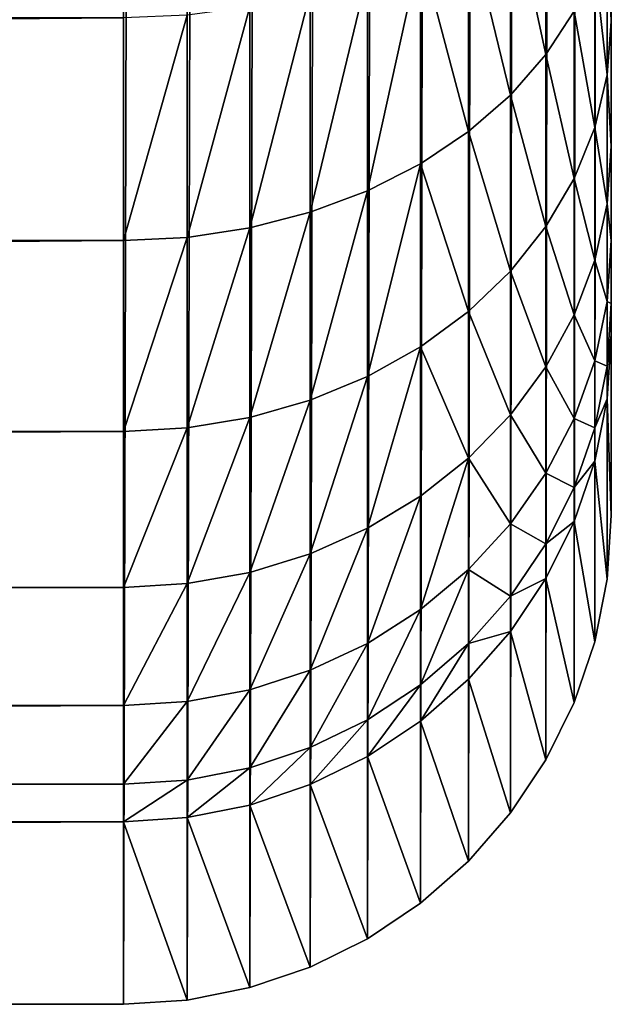
# Model space of a CAD drawing. Units: millimetres. Extents: x -476 to 300, y -255 to 403.
# Drawn here: x 288 to 300, y -255 to -235 of the extents above; entities that cross this region are included whole.
import ezdxf

# ---------------------------------------------------------------- set-up
doc = ezdxf.new("R2010")
doc.units = ezdxf.units.MM
doc.layers.get('0').update_dxf_attribs({"true_color": 0xffffff})

# ---------------------------------------------------------------- blocks, each defined once
blk = doc.blocks.new('Group_7')
for p, q in [((1044.007, 10.022, 0.135), (1044.006, 502.097, 6.791)), ((1042.667, 23.571, 102.212), (1042.667, 19.464, 97.997)), ((1044.007, 20.145, 90.553), (1044.007, 23.274, 94.743)), ((1041.94, 22.841, 103.022), (1041.94, 18.635, 98.705)), ((1043.921, 22.28, 95.592), (1043.921, 19.048, 91.265)), ((1041.078, 22.182, 103.755), (1041.078, 17.886, 99.345)), ((1040.095, 21.603, 104.397), (1040.095, 17.229, 99.906)), ((1043.666, 21.302, 96.427), (1043.666, 17.97, 91.965)), ((1039.007, 21.116, 104.938), (1039.007, 16.675, 100.379)), ((1037.834, 20.728, 105.369), (1037.834, 16.234, 100.756)), ((1036.595, 20.446, 105.682), (1036.595, 15.914, 101.03)), ((1034.007, 20.218, 105.936), (1034.007, 15.654, 101.251)), ((1035.312, 20.275, 105.872), (1035.312, 15.719, 101.196)), ((1042.667, 19.464, 97.997), (1043.246, 20.358, 97.234)), ((1043.246, 20.358, 97.234), (1043.246, 16.929, 92.641)), ((1043.921, 19.048, 91.265), (1044.007, 20.145, 90.553)), ((1044.007, 17.59, 85.99), (1044.007, 20.145, 90.553)), ((1041.94, 18.635, 98.705), (1042.667, 19.464, 97.997)), ((1042.667, 19.464, 97.997), (1042.667, 15.943, 93.282)), ((1043.666, 17.97, 91.965), (1043.921, 19.048, 91.265)), ((1043.921, 19.048, 91.265), (1043.921, 16.41, 86.553)), ((1041.078, 17.886, 99.345), (1041.94, 18.635, 98.705)), ((1041.94, 18.635, 98.705), (1041.94, 15.029, 93.875)), ((1043.246, 16.929, 92.641), (1043.666, 17.97, 91.965)), ((1043.666, 17.97, 91.965), (1043.666, 15.249, 87.107)), ((1040.095, 17.229, 99.906), (1041.078, 17.886, 99.345)), ((1041.078, 17.886, 99.345), (1041.078, 14.202, 94.412)), ((1043.921, 16.41, 86.553), (1044.007, 17.59, 85.99)), ((1044.007, 15.652, 81.133), (1044.007, 17.59, 85.99)), ((1039.007, 16.675, 100.379), (1040.095, 17.229, 99.906)), ((1040.095, 17.229, 99.906), (1040.095, 13.477, 94.883)), ((1042.667, 15.943, 93.282), (1043.246, 16.929, 92.641)), ((1043.246, 16.929, 92.641), (1043.246, 14.129, 87.641)), ((1037.834, 16.234, 100.756), (1039.007, 16.675, 100.379)), ((1039.007, 16.675, 100.379), (1039.007, 12.867, 95.28)), ((1043.666, 15.249, 87.107), (1043.921, 16.41, 86.553)), ((1043.921, 16.41, 86.553), (1043.921, 14.408, 81.537)), ((1036.595, 15.914, 101.03), (1037.834, 16.234, 100.756)), ((1037.834, 16.234, 100.756), (1037.834, 12.38, 95.595)), ((1041.94, 15.029, 93.875), (1042.667, 15.943, 93.282)), ((1042.667, 15.943, 93.282), (1042.667, 13.068, 88.147)), ((1035.312, 15.719, 101.196), (1036.595, 15.914, 101.03)), ((1036.595, 15.914, 101.03), (1036.595, 12.027, 95.825)), ((453.902, 15.653, 101.251), (1034.007, 15.654, 101.251)), ((1034.007, 15.654, 101.251), (1035.312, 15.719, 101.196)), ((1034.007, 15.654, 101.251), (1034.007, 11.741, 96.011)), ((1035.312, 15.719, 101.196), (1035.312, 11.813, 95.964)), ((1043.921, 14.408, 81.537), (1044.007, 15.652, 81.133)), ((1044.007, 14.365, 76.064), (1044.007, 15.652, 81.133)), ((1043.246, 14.129, 87.641), (1043.666, 15.249, 87.107)), ((1043.666, 15.249, 87.107), (1043.666, 13.186, 81.934)), ((1041.078, 14.202, 94.412), (1041.94, 15.029, 93.875)), ((1041.94, 15.029, 93.875), (1041.94, 12.084, 88.616)), ((1043.666, 13.186, 81.934), (1043.921, 14.408, 81.537)), ((1043.921, 14.408, 81.537), (1043.921, 13.079, 76.303)), ((1043.921, 13.079, 76.303), (1044.007, 14.365, 76.064)), ((1044.007, 13.712, 70.545), (1044.007, 14.365, 76.064)), ((1040.095, 13.477, 94.883), (1041.078, 14.202, 94.412)), ((1041.078, 14.202, 94.412), (1041.078, 11.194, 89.041)), ((1042.667, 13.068, 88.147), (1043.246, 14.129, 87.641)), ((1043.246, 14.129, 87.641), (1043.246, 12.005, 82.318)), ((1043.921, 12.411, 70.656), (1044.007, 13.712, 70.545)), ((1044.007, 13.712, 70.545), (1044.007, 10.022, 0.135)), ((1039.007, 12.867, 95.28), (1040.095, 13.477, 94.883)), ((1040.095, 13.477, 94.883), (1040.095, 10.414, 89.413)), ((1043.246, 12.005, 82.318), (1043.666, 13.186, 81.934)), ((1043.666, 13.186, 81.934), (1043.666, 11.815, 76.537)), ((1041.94, 12.084, 88.616), (1042.667, 13.068, 88.147)), ((1042.667, 13.068, 88.147), (1042.667, 10.887, 82.681)), ((1043.666, 11.815, 76.537), (1043.921, 13.079, 76.303)), ((1043.921, 13.079, 76.303), (1043.921, 12.411, 70.656)), ((1037.834, 12.38, 95.595), (1039.007, 12.867, 95.28)), ((1039.007, 12.867, 95.28), (1039.007, 9.757, 89.726)), ((1036.595, 12.027, 95.825), (1037.834, 12.38, 95.595)), ((1037.834, 12.38, 95.595), (1037.834, 9.233, 89.976)), ((1043.666, 11.132, 70.765), (1043.921, 12.411, 70.656)), ((1043.921, 8.714, 0.118), (1043.921, 12.411, 70.656)), ((1035.312, 11.813, 95.964), (1036.595, 12.027, 95.825)), ((1036.595, 12.027, 95.825), (1036.595, 8.853, 90.157)), ((1041.078, 11.194, 89.041), (1041.94, 12.084, 88.616)), ((1041.94, 12.084, 88.616), (1041.94, 9.85, 83.018)), ((1042.667, 10.887, 82.681), (1043.246, 12.005, 82.318)), ((1043.246, 12.005, 82.318), (1043.246, 10.594, 76.763)), ((453.902, 11.739, 96.011), (1034.007, 11.741, 96.011)), ((1034.007, 11.741, 96.011), (1035.312, 11.813, 95.964)), ((1034.007, 11.741, 96.011), (1034.007, 8.545, 90.304)), ((1035.312, 11.813, 95.964), (1035.312, 8.622, 90.268)), ((1043.246, 10.594, 76.763), (1043.666, 11.815, 76.537)), ((1043.666, 11.815, 76.537), (1043.666, 11.132, 70.765)), ((1040.095, 10.414, 89.413), (1041.078, 11.194, 89.041)), ((1041.078, 11.194, 89.041), (1041.078, 8.913, 83.323)), ((1043.246, 9.897, 70.871), (1043.666, 11.132, 70.765)), ((1043.666, 7.428, 0.1), (1043.666, 11.132, 70.765)), ((1041.94, 9.85, 83.018), (1042.667, 10.887, 82.681)), ((1042.667, 10.887, 82.681), (1042.667, 9.438, 76.978)), ((1042.667, 9.438, 76.978), (1043.246, 10.594, 76.763)), ((1043.246, 10.594, 76.763), (1043.246, 9.897, 70.871)), ((1039.007, 9.757, 89.726), (1040.095, 10.414, 89.413)), ((1040.095, 10.414, 89.413), (1040.095, 8.091, 83.59)), ((1042.667, 8.727, 70.971), (1043.246, 9.897, 70.871)), ((1043.246, 6.187, 0.084), (1043.246, 9.897, 70.871)), ((1044.007, 10.022, 0.135), (1043.921, 8.714, 0.118)), ((1037.834, 9.233, 89.976), (1039.007, 9.757, 89.726)), ((1039.007, 9.757, 89.726), (1039.007, 7.398, 83.815)), ((1041.078, 8.913, 83.323), (1041.94, 9.85, 83.018)), ((1041.94, 9.85, 83.018), (1041.94, 8.367, 77.176)), ((1041.94, 8.367, 77.176), (1042.667, 9.438, 76.978)), ((1042.667, 9.438, 76.978), (1042.667, 8.727, 70.971)), ((1036.595, 8.853, 90.157), (1037.834, 9.233, 89.976)), ((1037.834, 9.233, 89.976), (1037.834, 6.847, 83.994)), ((1040.095, 8.091, 83.59), (1041.078, 8.913, 83.323)), ((1041.078, 8.913, 83.323), (1041.078, 7.398, 77.356)), ((1035.312, 8.622, 90.268), (1036.595, 8.853, 90.157)), ((1036.595, 8.853, 90.157), (1036.595, 6.446, 84.124)), ((1041.94, 7.643, 71.063), (1042.667, 8.727, 70.971)), ((1042.667, 5.012, 0.068), (1042.667, 8.727, 70.971)), ((1043.921, 8.714, 0.118), (1043.666, 7.428, 0.1)), ((453.902, 8.544, 90.304), (1034.007, 8.545, 90.304)), ((1034.007, 8.545, 90.304), (1035.312, 8.622, 90.268)), ((1034.007, 8.545, 90.304), (1034.007, 6.121, 84.23)), ((1035.312, 8.622, 90.268), (1035.312, 6.203, 84.203)), ((1041.078, 7.398, 77.356), (1041.94, 8.367, 77.176)), ((1041.94, 8.367, 77.176), (1041.94, 7.643, 71.063)), ((1039.007, 7.398, 83.815), (1040.095, 8.091, 83.59)), ((1040.095, 8.091, 83.59), (1040.095, 6.548, 77.513)), ((1041.078, 6.663, 71.147), (1041.94, 7.643, 71.063)), ((1041.94, 3.922, 0.053), (1041.94, 7.643, 71.063)), ((1037.834, 6.847, 83.994), (1039.007, 7.398, 83.815)), ((1039.007, 7.398, 83.815), (1039.007, 5.832, 77.646)), ((1040.095, 6.548, 77.513), (1041.078, 7.398, 77.356)), ((1041.078, 7.398, 77.356), (1041.078, 6.663, 71.147)), ((1043.666, 7.428, 0.1), (1043.246, 6.187, 0.084)), ((1036.595, 6.446, 84.124), (1037.834, 6.847, 83.994)), ((1037.834, 6.847, 83.994), (1037.834, 5.262, 77.752)), ((1040.095, 5.803, 71.22), (1041.078, 6.663, 71.147)), ((1041.078, 2.936, 0.04), (1041.078, 6.663, 71.147)), ((1039.007, 5.832, 77.646), (1040.095, 6.548, 77.513)), ((1040.095, 6.548, 77.513), (1040.095, 5.803, 71.22)), ((1035.312, 6.203, 84.203), (1036.595, 6.446, 84.124)), ((1036.595, 6.446, 84.124), (1036.595, 4.847, 77.828)), ((453.902, 6.12, 84.23), (1034.007, 6.121, 84.23)), ((1034.007, 6.121, 84.23), (1035.312, 6.203, 84.203)), ((1034.007, 6.121, 84.23), (1034.007, 4.511, 77.891)), ((1035.312, 6.203, 84.203), (1035.312, 4.596, 77.875)), ((1043.246, 6.187, 0.084), (1042.667, 5.012, 0.068)), ((1037.834, 5.262, 77.752), (1039.007, 5.832, 77.646)), ((1039.007, 5.832, 77.646), (1039.007, 5.078, 71.282)), ((1039.007, 5.078, 71.282), (1040.095, 5.803, 71.22)), ((1040.095, 2.072, 0.028), (1040.095, 5.803, 71.22)), ((1036.595, 4.847, 77.828), (1037.834, 5.262, 77.752)), ((1037.834, 5.262, 77.752), (1037.834, 4.502, 71.331)), ((1037.834, 4.502, 71.331), (1039.007, 5.078, 71.282)), ((1039.007, 1.344, 0.018), (1039.007, 5.078, 71.282)), ((1035.312, 4.596, 77.875), (1036.595, 4.847, 77.828)), ((1036.595, 4.847, 77.828), (1036.595, 4.082, 71.367)), ((1042.667, 5.012, 0.068), (1041.94, 3.922, 0.053)), ((453.902, 4.51, 77.891), (1034.007, 4.511, 77.891)), ((1034.007, 4.511, 77.891), (1035.312, 4.596, 77.875)), ((1034.007, 4.511, 77.891), (1034.007, 3.743, 71.396)), ((1035.312, 4.596, 77.875), (1035.312, 3.828, 71.388)), ((1036.595, 4.082, 71.367), (1037.834, 4.502, 71.331)), ((1037.834, 0.764, 0.01), (1037.834, 4.502, 71.331)), ((1035.312, 3.828, 71.388), (1036.595, 4.082, 71.367)), ((1036.595, 0.343, 0.005), (1036.595, 4.082, 71.367)), ((1041.94, 3.922, 0.053), (1041.078, 2.936, 0.04)), ((453.902, 3.742, 71.396), (1034.007, 3.743, 71.396)), ((1034.007, 3.743, 71.396), (1035.312, 3.828, 71.388)), ((1034.007, 0.001, 0), (1034.007, 3.743, 71.396)), ((1035.312, 0.087, 0.001), (1035.312, 3.828, 71.388)), ((1041.078, 2.936, 0.04), (1040.095, 2.072, 0.028)), ((1040.095, 2.072, 0.028), (1039.007, 1.344, 0.018)), ((1039.007, 1.344, 0.018), (1037.834, 0.764, 0.01)), ((1037.834, 0.764, 0.01), (1036.595, 0.343, 0.005)), ((1036.595, 0.343, 0.005), (1035.312, 0.087, 0.001)), ((453.902, 0, 0), (1034.007, 0.001, 0)), ((1035.312, 0.087, 0.001), (1034.007, 0.001, 0))]:
    blk.add_line(p, q)
mesh = blk.add_polyface()
corners = [(443.986, 503.478, 6.809), (443.902, 10.021, 0.136), (443.901, 502.096, 6.791), (443.987, 8.713, 0.118), (444.241, 504.836, 6.828), (444.242, 7.427, 0.1), (444.662, 506.148, 6.846), (444.663, 6.186, 0.084), (445.24, 507.39, 6.862), (445.241, 5.01, 0.068), (445.967, 508.542, 6.878), (445.968, 3.921, 0.053), (446.83, 509.584, 6.892), (446.831, 2.935, 0.04), (447.813, 510.497, 6.904), (447.814, 2.071, 0.028), (448.901, 511.267, 6.915), (448.902, 1.343, 0.018), (450.074, 511.879, 6.923), (450.075, 0.763, 0.01), (451.312, 512.324, 6.929), (451.313, 0.341, 0.005), (452.595, 512.595, 6.933), (452.596, 0.086, 0.001), (453.901, 512.685, 6.934), (453.902, 0, 0), (1034.006, 512.686, 6.934), (1034.007, 0.001, 0), (1035.311, 512.596, 6.933), (1035.312, 0.087, 0.001), (1036.594, 512.326, 6.929), (1036.595, 0.343, 0.005), (1037.833, 511.88, 6.923), (1037.834, 0.764, 0.01), (1039.006, 511.268, 6.915), (1039.007, 1.344, 0.018), (1040.094, 510.498, 6.904), (1040.095, 2.072, 0.028), (1041.077, 509.585, 6.892), (1041.078, 2.936, 0.04), (1041.939, 508.543, 6.878), (1041.94, 3.922, 0.053), (1042.666, 507.392, 6.862), (1042.667, 5.012, 0.068), (1043.245, 506.149, 6.845), (1043.246, 6.187, 0.084), (1043.665, 504.838, 6.828), (1043.666, 7.428, 0.1), (1043.92, 503.479, 6.809), (1043.921, 8.714, 0.118), (1044.006, 502.097, 6.791), (1044.007, 10.022, 0.135)]
mesh.append_faces([[corners[k] for k in face] for face in [(0, 1, 2), (49, 50, 51)]], dxfattribs={"vtx0": -1})
mesh.append_faces([[corners[k] for k in face] for face in [(1, 0, 3), (3, 4, 5), (5, 6, 7), (7, 8, 9), (9, 10, 11), (11, 12, 13), (13, 14, 15), (15, 16, 17), (17, 18, 19), (19, 20, 21), (21, 22, 23), (23, 24, 25), (25, 26, 27), (27, 28, 29), (29, 30, 31), (31, 32, 33), (33, 34, 35), (35, 36, 37), (37, 38, 39), (39, 40, 41), (41, 42, 43), (43, 44, 45), (45, 46, 47), (47, 48, 49)]], dxfattribs={"vtx0": -1, "vtx1": -1})
mesh.append_faces([[corners[k] for k in face] for face in [(3, 0, 4), (5, 4, 6), (7, 6, 8), (9, 8, 10), (11, 10, 12), (13, 12, 14), (15, 14, 16), (17, 16, 18), (19, 18, 20), (21, 20, 22), (23, 22, 24), (25, 24, 26), (27, 26, 28), (29, 28, 30), (31, 30, 32), (33, 32, 34), (35, 34, 36), (37, 36, 38), (39, 38, 40), (41, 40, 42), (43, 42, 44), (45, 44, 46), (47, 46, 48), (49, 48, 50)]], dxfattribs={"vtx0": -1, "vtx2": -1})
mesh = blk.add_polyface()
corners = [(1044.006, 502.097, 6.791), (1044.007, 13.712, 70.545), (1044.007, 10.022, 0.135), (1044.007, 14.365, 76.064), (1044.007, 15.652, 81.133), (1044.007, 17.59, 85.99), (1044.007, 20.145, 90.553), (1044.007, 23.274, 94.743), (1044.007, 26.923, 98.489), (1044.007, 31.03, 101.726), (1044.007, 35.524, 104.4), (1044.007, 40.329, 106.464), (1044.007, 45.362, 107.884), (1044.007, 50.538, 108.634), (1044.007, 56.095, 108.707), (1044.006, 452.881, 87.913), (1044.006, 456.03, 87.594), (1044.006, 458.893, 87.018), (1044.006, 461.687, 86.166), (1044.006, 464.385, 85.046), (1044.006, 466.962, 83.669), (1044.006, 469.392, 82.048), (1044.006, 471.652, 80.198), (1044.006, 473.722, 78.137), (1044.006, 475.582, 75.884), (1044.006, 477.214, 73.461), (1044.006, 478.602, 70.891), (1044.006, 479.828, 67.973)]
mesh.append_faces([[corners[k] for k in face] for face in [(0, 1, 2), (26, 0, 27)]], dxfattribs={"vtx0": -1})
mesh.append_faces([[corners[k] for k in face] for face in [(1, 0, 3), (3, 0, 4), (4, 0, 5), (5, 0, 6), (6, 0, 7), (7, 0, 8), (8, 0, 9), (9, 0, 10), (10, 0, 11), (11, 0, 12), (12, 0, 13), (13, 0, 14), (14, 0, 15), (15, 0, 16), (16, 0, 17), (17, 0, 18), (18, 0, 19), (19, 0, 20), (20, 0, 21), (21, 0, 22), (22, 0, 23), (23, 0, 24), (24, 0, 25), (25, 0, 26)]], dxfattribs={"vtx0": -1, "vtx1": -1})
mesh = blk.add_polyface()
corners = [(1043.246, 20.358, 97.234), (1042.667, 23.571, 102.212), (1042.667, 19.464, 97.997), (1043.246, 24.357, 101.339)]
mesh.append_faces([[corners[k] for k in face] for face in [(0, 1, 2), (1, 0, 3)]], dxfattribs={"vtx0": -1})
mesh = blk.add_polyface()
corners = [(1042.667, 19.464, 97.997), (1041.94, 22.841, 103.022), (1041.94, 18.635, 98.705), (1042.667, 23.571, 102.212)]
mesh.append_faces([[corners[k] for k in face] for face in [(0, 1, 2), (1, 0, 3)]], dxfattribs={"vtx0": -1})
mesh = blk.add_polyface()
corners = [(1044.007, 20.145, 90.553), (1043.921, 22.28, 95.592), (1043.921, 19.048, 91.265), (1044.007, 23.274, 94.743)]
mesh.append_faces([[corners[k] for k in face] for face in [(0, 1, 2), (1, 0, 3)]], dxfattribs={"vtx0": -1})
mesh = blk.add_polyface()
corners = [(1041.94, 18.635, 98.705), (1041.078, 22.182, 103.755), (1041.078, 17.886, 99.345), (1041.94, 22.841, 103.022)]
mesh.append_faces([[corners[k] for k in face] for face in [(0, 1, 2), (1, 0, 3)]], dxfattribs={"vtx0": -1})
mesh = blk.add_polyface()
corners = [(1043.921, 19.048, 91.265), (1043.666, 21.302, 96.427), (1043.666, 17.97, 91.965), (1043.921, 22.28, 95.592)]
mesh.append_faces([[corners[k] for k in face] for face in [(0, 1, 2), (1, 0, 3)]], dxfattribs={"vtx0": -1})
mesh = blk.add_polyface()
corners = [(1041.078, 17.886, 99.345), (1040.095, 21.603, 104.397), (1040.095, 17.229, 99.906), (1041.078, 22.182, 103.755)]
mesh.append_faces([[corners[k] for k in face] for face in [(0, 1, 2), (1, 0, 3)]], dxfattribs={"vtx0": -1})
mesh = blk.add_polyface()
corners = [(1040.095, 21.603, 104.397), (1039.007, 16.675, 100.379), (1040.095, 17.229, 99.906), (1039.007, 21.116, 104.938)]
mesh.append_faces([[corners[k] for k in face] for face in [(0, 1, 2), (1, 0, 3)]], dxfattribs={"vtx0": -1})
mesh = blk.add_polyface()
corners = [(1043.666, 17.97, 91.965), (1043.246, 20.358, 97.234), (1043.246, 16.929, 92.641), (1043.666, 21.302, 96.427)]
mesh.append_faces([[corners[k] for k in face] for face in [(0, 1, 2), (1, 0, 3)]], dxfattribs={"vtx0": -1})
mesh = blk.add_polyface()
corners = [(1039.007, 21.116, 104.938), (1037.834, 16.234, 100.756), (1039.007, 16.675, 100.379), (1037.834, 20.728, 105.369)]
mesh.append_faces([[corners[k] for k in face] for face in [(0, 1, 2), (1, 0, 3)]], dxfattribs={"vtx0": -1})
mesh = blk.add_polyface()
corners = [(1037.834, 20.728, 105.369), (1036.595, 15.914, 101.03), (1037.834, 16.234, 100.756), (1036.595, 20.446, 105.682)]
mesh.append_faces([[corners[k] for k in face] for face in [(0, 1, 2), (1, 0, 3)]], dxfattribs={"vtx0": -1})
mesh = blk.add_polyface()
corners = [(1036.595, 20.446, 105.682), (1035.312, 15.719, 101.196), (1036.595, 15.914, 101.03), (1035.312, 20.275, 105.872)]
mesh.append_faces([[corners[k] for k in face] for face in [(0, 1, 2), (1, 0, 3)]], dxfattribs={"vtx0": -1})
mesh = blk.add_polyface()
corners = [(1034.007, 20.218, 105.936), (453.902, 15.653, 101.251), (1034.007, 15.654, 101.251), (453.902, 20.216, 105.936)]
mesh.append_faces([[corners[k] for k in face] for face in [(0, 1, 2), (1, 0, 3)]], dxfattribs={"vtx0": -1})
mesh = blk.add_polyface()
corners = [(1035.312, 20.275, 105.872), (1034.007, 15.654, 101.251), (1035.312, 15.719, 101.196), (1034.007, 20.218, 105.936)]
mesh.append_faces([[corners[k] for k in face] for face in [(0, 1, 2), (1, 0, 3)]], dxfattribs={"vtx0": -1})
mesh = blk.add_polyface()
corners = [(1043.246, 16.929, 92.641), (1042.667, 19.464, 97.997), (1042.667, 15.943, 93.282), (1043.246, 20.358, 97.234)]
mesh.append_faces([[corners[k] for k in face] for face in [(0, 1, 2), (1, 0, 3)]], dxfattribs={"vtx0": -1})
mesh = blk.add_polyface()
corners = [(1044.007, 17.59, 85.99), (1043.921, 19.048, 91.265), (1043.921, 16.41, 86.553), (1044.007, 20.145, 90.553)]
mesh.append_faces([[corners[k] for k in face] for face in [(0, 1, 2), (1, 0, 3)]], dxfattribs={"vtx0": -1})
mesh = blk.add_polyface()
corners = [(1042.667, 15.943, 93.282), (1041.94, 18.635, 98.705), (1041.94, 15.029, 93.875), (1042.667, 19.464, 97.997)]
mesh.append_faces([[corners[k] for k in face] for face in [(0, 1, 2), (1, 0, 3)]], dxfattribs={"vtx0": -1})
mesh = blk.add_polyface()
corners = [(1043.921, 16.41, 86.553), (1043.666, 17.97, 91.965), (1043.666, 15.249, 87.107), (1043.921, 19.048, 91.265)]
mesh.append_faces([[corners[k] for k in face] for face in [(0, 1, 2), (1, 0, 3)]], dxfattribs={"vtx0": -1})
mesh = blk.add_polyface()
corners = [(1041.94, 15.029, 93.875), (1041.078, 17.886, 99.345), (1041.078, 14.202, 94.412), (1041.94, 18.635, 98.705)]
mesh.append_faces([[corners[k] for k in face] for face in [(0, 1, 2), (1, 0, 3)]], dxfattribs={"vtx0": -1})
mesh = blk.add_polyface()
corners = [(1043.666, 15.249, 87.107), (1043.246, 16.929, 92.641), (1043.246, 14.129, 87.641), (1043.666, 17.97, 91.965)]
mesh.append_faces([[corners[k] for k in face] for face in [(0, 1, 2), (1, 0, 3)]], dxfattribs={"vtx0": -1})
mesh = blk.add_polyface()
corners = [(1041.078, 14.202, 94.412), (1040.095, 17.229, 99.906), (1040.095, 13.477, 94.883), (1041.078, 17.886, 99.345)]
mesh.append_faces([[corners[k] for k in face] for face in [(0, 1, 2), (1, 0, 3)]], dxfattribs={"vtx0": -1})
mesh = blk.add_polyface()
corners = [(1044.007, 15.652, 81.133), (1043.921, 16.41, 86.553), (1043.921, 14.408, 81.537), (1044.007, 17.59, 85.99)]
mesh.append_faces([[corners[k] for k in face] for face in [(0, 1, 2), (1, 0, 3)]], dxfattribs={"vtx0": -1})
mesh = blk.add_polyface()
corners = [(1040.095, 17.229, 99.906), (1039.007, 12.867, 95.28), (1040.095, 13.477, 94.883), (1039.007, 16.675, 100.379)]
mesh.append_faces([[corners[k] for k in face] for face in [(0, 1, 2), (1, 0, 3)]], dxfattribs={"vtx0": -1})
mesh = blk.add_polyface()
corners = [(1043.246, 14.129, 87.641), (1042.667, 15.943, 93.282), (1042.667, 13.068, 88.147), (1043.246, 16.929, 92.641)]
mesh.append_faces([[corners[k] for k in face] for face in [(0, 1, 2), (1, 0, 3)]], dxfattribs={"vtx0": -1})
mesh = blk.add_polyface()
corners = [(1039.007, 16.675, 100.379), (1037.834, 12.38, 95.595), (1039.007, 12.867, 95.28), (1037.834, 16.234, 100.756)]
mesh.append_faces([[corners[k] for k in face] for face in [(0, 1, 2), (1, 0, 3)]], dxfattribs={"vtx0": -1})
mesh = blk.add_polyface()
corners = [(1043.921, 14.408, 81.537), (1043.666, 15.249, 87.107), (1043.666, 13.186, 81.934), (1043.921, 16.41, 86.553)]
mesh.append_faces([[corners[k] for k in face] for face in [(0, 1, 2), (1, 0, 3)]], dxfattribs={"vtx0": -1})
mesh = blk.add_polyface()
corners = [(1037.834, 16.234, 100.756), (1036.595, 12.027, 95.825), (1037.834, 12.38, 95.595), (1036.595, 15.914, 101.03)]
mesh.append_faces([[corners[k] for k in face] for face in [(0, 1, 2), (1, 0, 3)]], dxfattribs={"vtx0": -1})
mesh = blk.add_polyface()
corners = [(1042.667, 13.068, 88.147), (1041.94, 15.029, 93.875), (1041.94, 12.084, 88.616), (1042.667, 15.943, 93.282)]
mesh.append_faces([[corners[k] for k in face] for face in [(0, 1, 2), (1, 0, 3)]], dxfattribs={"vtx0": -1})
mesh = blk.add_polyface()
corners = [(1036.595, 15.914, 101.03), (1035.312, 11.813, 95.964), (1036.595, 12.027, 95.825), (1035.312, 15.719, 101.196)]
mesh.append_faces([[corners[k] for k in face] for face in [(0, 1, 2), (1, 0, 3)]], dxfattribs={"vtx0": -1})
mesh = blk.add_polyface()
corners = [(1034.007, 15.654, 101.251), (453.902, 11.739, 96.011), (1034.007, 11.741, 96.011), (453.902, 15.653, 101.251)]
mesh.append_faces([[corners[k] for k in face] for face in [(0, 1, 2), (1, 0, 3)]], dxfattribs={"vtx0": -1})
mesh = blk.add_polyface()
corners = [(1035.312, 15.719, 101.196), (1034.007, 11.741, 96.011), (1035.312, 11.813, 95.964), (1034.007, 15.654, 101.251)]
mesh.append_faces([[corners[k] for k in face] for face in [(0, 1, 2), (1, 0, 3)]], dxfattribs={"vtx0": -1})
mesh = blk.add_polyface()
corners = [(1044.007, 14.365, 76.064), (1043.921, 14.408, 81.537), (1043.921, 13.079, 76.303), (1044.007, 15.652, 81.133)]
mesh.append_faces([[corners[k] for k in face] for face in [(0, 1, 2), (1, 0, 3)]], dxfattribs={"vtx0": -1})
mesh = blk.add_polyface()
corners = [(1043.666, 13.186, 81.934), (1043.246, 14.129, 87.641), (1043.246, 12.005, 82.318), (1043.666, 15.249, 87.107)]
mesh.append_faces([[corners[k] for k in face] for face in [(0, 1, 2), (1, 0, 3)]], dxfattribs={"vtx0": -1})
mesh = blk.add_polyface()
corners = [(1041.94, 12.084, 88.616), (1041.078, 14.202, 94.412), (1041.078, 11.194, 89.041), (1041.94, 15.029, 93.875)]
mesh.append_faces([[corners[k] for k in face] for face in [(0, 1, 2), (1, 0, 3)]], dxfattribs={"vtx0": -1})
mesh = blk.add_polyface()
corners = [(1043.921, 13.079, 76.303), (1043.666, 13.186, 81.934), (1043.666, 11.815, 76.537), (1043.921, 14.408, 81.537)]
mesh.append_faces([[corners[k] for k in face] for face in [(0, 1, 2), (1, 0, 3)]], dxfattribs={"vtx0": -1})
mesh = blk.add_polyface()
corners = [(1044.007, 13.712, 70.545), (1043.921, 13.079, 76.303), (1043.921, 12.411, 70.656), (1044.007, 14.365, 76.064)]
mesh.append_faces([[corners[k] for k in face] for face in [(0, 1, 2), (1, 0, 3)]], dxfattribs={"vtx0": -1})
mesh = blk.add_polyface()
corners = [(1041.078, 11.194, 89.041), (1040.095, 13.477, 94.883), (1040.095, 10.414, 89.413), (1041.078, 14.202, 94.412)]
mesh.append_faces([[corners[k] for k in face] for face in [(0, 1, 2), (1, 0, 3)]], dxfattribs={"vtx0": -1})
mesh = blk.add_polyface()
corners = [(1043.246, 12.005, 82.318), (1042.667, 13.068, 88.147), (1042.667, 10.887, 82.681), (1043.246, 14.129, 87.641)]
mesh.append_faces([[corners[k] for k in face] for face in [(0, 1, 2), (1, 0, 3)]], dxfattribs={"vtx0": -1})
mesh = blk.add_polyface()
corners = [(1044.007, 10.022, 0.135), (1043.921, 12.411, 70.656), (1043.921, 8.714, 0.118), (1044.007, 13.712, 70.545)]
mesh.append_faces([[corners[k] for k in face] for face in [(0, 1, 2), (1, 0, 3)]], dxfattribs={"vtx0": -1})
mesh = blk.add_polyface()
corners = [(1040.095, 13.477, 94.883), (1039.007, 9.757, 89.726), (1040.095, 10.414, 89.413), (1039.007, 12.867, 95.28)]
mesh.append_faces([[corners[k] for k in face] for face in [(0, 1, 2), (1, 0, 3)]], dxfattribs={"vtx0": -1})
mesh = blk.add_polyface()
corners = [(1043.666, 11.815, 76.537), (1043.246, 12.005, 82.318), (1043.246, 10.594, 76.763), (1043.666, 13.186, 81.934)]
mesh.append_faces([[corners[k] for k in face] for face in [(0, 1, 2), (1, 0, 3)]], dxfattribs={"vtx0": -1})
mesh = blk.add_polyface()
corners = [(1042.667, 10.887, 82.681), (1041.94, 12.084, 88.616), (1041.94, 9.85, 83.018), (1042.667, 13.068, 88.147)]
mesh.append_faces([[corners[k] for k in face] for face in [(0, 1, 2), (1, 0, 3)]], dxfattribs={"vtx0": -1})
mesh = blk.add_polyface()
corners = [(1043.921, 12.411, 70.656), (1043.666, 11.815, 76.537), (1043.666, 11.132, 70.765), (1043.921, 13.079, 76.303)]
mesh.append_faces([[corners[k] for k in face] for face in [(0, 1, 2), (1, 0, 3)]], dxfattribs={"vtx0": -1})
mesh = blk.add_polyface()
corners = [(1039.007, 12.867, 95.28), (1037.834, 9.233, 89.976), (1039.007, 9.757, 89.726), (1037.834, 12.38, 95.595)]
mesh.append_faces([[corners[k] for k in face] for face in [(0, 1, 2), (1, 0, 3)]], dxfattribs={"vtx0": -1})
mesh = blk.add_polyface()
corners = [(1037.834, 12.38, 95.595), (1036.595, 8.853, 90.157), (1037.834, 9.233, 89.976), (1036.595, 12.027, 95.825)]
mesh.append_faces([[corners[k] for k in face] for face in [(0, 1, 2), (1, 0, 3)]], dxfattribs={"vtx0": -1})
mesh = blk.add_polyface()
corners = [(1043.921, 8.714, 0.118), (1043.666, 11.132, 70.765), (1043.666, 7.428, 0.1), (1043.921, 12.411, 70.656)]
mesh.append_faces([[corners[k] for k in face] for face in [(0, 1, 2), (1, 0, 3)]], dxfattribs={"vtx0": -1})
mesh = blk.add_polyface()
corners = [(1036.595, 12.027, 95.825), (1035.312, 8.622, 90.268), (1036.595, 8.853, 90.157), (1035.312, 11.813, 95.964)]
mesh.append_faces([[corners[k] for k in face] for face in [(0, 1, 2), (1, 0, 3)]], dxfattribs={"vtx0": -1})
mesh = blk.add_polyface()
corners = [(1041.94, 9.85, 83.018), (1041.078, 11.194, 89.041), (1041.078, 8.913, 83.323), (1041.94, 12.084, 88.616)]
mesh.append_faces([[corners[k] for k in face] for face in [(0, 1, 2), (1, 0, 3)]], dxfattribs={"vtx0": -1})
mesh = blk.add_polyface()
corners = [(1043.246, 10.594, 76.763), (1042.667, 10.887, 82.681), (1042.667, 9.438, 76.978), (1043.246, 12.005, 82.318)]
mesh.append_faces([[corners[k] for k in face] for face in [(0, 1, 2), (1, 0, 3)]], dxfattribs={"vtx0": -1})
mesh = blk.add_polyface()
corners = [(1034.007, 11.741, 96.011), (453.902, 8.544, 90.304), (1034.007, 8.545, 90.304), (453.902, 11.739, 96.011)]
mesh.append_faces([[corners[k] for k in face] for face in [(0, 1, 2), (1, 0, 3)]], dxfattribs={"vtx0": -1})
mesh = blk.add_polyface()
corners = [(1035.312, 11.813, 95.964), (1034.007, 8.545, 90.304), (1035.312, 8.622, 90.268), (1034.007, 11.741, 96.011)]
mesh.append_faces([[corners[k] for k in face] for face in [(0, 1, 2), (1, 0, 3)]], dxfattribs={"vtx0": -1})
mesh = blk.add_polyface()
corners = [(1043.666, 11.132, 70.765), (1043.246, 10.594, 76.763), (1043.246, 9.897, 70.871), (1043.666, 11.815, 76.537)]
mesh.append_faces([[corners[k] for k in face] for face in [(0, 1, 2), (1, 0, 3)]], dxfattribs={"vtx0": -1})
mesh = blk.add_polyface()
corners = [(1041.078, 11.194, 89.041), (1040.095, 8.091, 83.59), (1041.078, 8.913, 83.323), (1040.095, 10.414, 89.413)]
mesh.append_faces([[corners[k] for k in face] for face in [(0, 1, 2), (1, 0, 3)]], dxfattribs={"vtx0": -1})
mesh = blk.add_polyface()
corners = [(1043.666, 7.428, 0.1), (1043.246, 9.897, 70.871), (1043.246, 6.187, 0.084), (1043.666, 11.132, 70.765)]
mesh.append_faces([[corners[k] for k in face] for face in [(0, 1, 2), (1, 0, 3)]], dxfattribs={"vtx0": -1})
mesh = blk.add_polyface()
corners = [(1042.667, 9.438, 76.978), (1041.94, 9.85, 83.018), (1041.94, 8.367, 77.176), (1042.667, 10.887, 82.681)]
mesh.append_faces([[corners[k] for k in face] for face in [(0, 1, 2), (1, 0, 3)]], dxfattribs={"vtx0": -1})
mesh = blk.add_polyface()
corners = [(1043.246, 9.897, 70.871), (1042.667, 9.438, 76.978), (1042.667, 8.727, 70.971), (1043.246, 10.594, 76.763)]
mesh.append_faces([[corners[k] for k in face] for face in [(0, 1, 2), (1, 0, 3)]], dxfattribs={"vtx0": -1})
mesh = blk.add_polyface()
corners = [(1040.095, 10.414, 89.413), (1039.007, 7.398, 83.815), (1040.095, 8.091, 83.59), (1039.007, 9.757, 89.726)]
mesh.append_faces([[corners[k] for k in face] for face in [(0, 1, 2), (1, 0, 3)]], dxfattribs={"vtx0": -1})
mesh = blk.add_polyface()
corners = [(1043.246, 6.187, 0.084), (1042.667, 8.727, 70.971), (1042.667, 5.012, 0.068), (1043.246, 9.897, 70.871)]
mesh.append_faces([[corners[k] for k in face] for face in [(0, 1, 2), (1, 0, 3)]], dxfattribs={"vtx0": -1})
mesh = blk.add_polyface()
corners = [(1039.007, 9.757, 89.726), (1037.834, 6.847, 83.994), (1039.007, 7.398, 83.815), (1037.834, 9.233, 89.976)]
mesh.append_faces([[corners[k] for k in face] for face in [(0, 1, 2), (1, 0, 3)]], dxfattribs={"vtx0": -1})
mesh = blk.add_polyface()
corners = [(1041.94, 8.367, 77.176), (1041.078, 8.913, 83.323), (1041.078, 7.398, 77.356), (1041.94, 9.85, 83.018)]
mesh.append_faces([[corners[k] for k in face] for face in [(0, 1, 2), (1, 0, 3)]], dxfattribs={"vtx0": -1})
mesh = blk.add_polyface()
corners = [(1042.667, 8.727, 70.971), (1041.94, 8.367, 77.176), (1041.94, 7.643, 71.063), (1042.667, 9.438, 76.978)]
mesh.append_faces([[corners[k] for k in face] for face in [(0, 1, 2), (1, 0, 3)]], dxfattribs={"vtx0": -1})
mesh = blk.add_polyface()
corners = [(1037.834, 9.233, 89.976), (1036.595, 6.446, 84.124), (1037.834, 6.847, 83.994), (1036.595, 8.853, 90.157)]
mesh.append_faces([[corners[k] for k in face] for face in [(0, 1, 2), (1, 0, 3)]], dxfattribs={"vtx0": -1})
mesh = blk.add_polyface()
corners = [(1041.078, 8.913, 83.323), (1040.095, 6.548, 77.513), (1041.078, 7.398, 77.356), (1040.095, 8.091, 83.59)]
mesh.append_faces([[corners[k] for k in face] for face in [(0, 1, 2), (1, 0, 3)]], dxfattribs={"vtx0": -1})
mesh = blk.add_polyface()
corners = [(1036.595, 8.853, 90.157), (1035.312, 6.203, 84.203), (1036.595, 6.446, 84.124), (1035.312, 8.622, 90.268)]
mesh.append_faces([[corners[k] for k in face] for face in [(0, 1, 2), (1, 0, 3)]], dxfattribs={"vtx0": -1})
mesh = blk.add_polyface()
corners = [(1042.667, 5.012, 0.068), (1041.94, 7.643, 71.063), (1041.94, 3.922, 0.053), (1042.667, 8.727, 70.971)]
mesh.append_faces([[corners[k] for k in face] for face in [(0, 1, 2), (1, 0, 3)]], dxfattribs={"vtx0": -1})
mesh = blk.add_polyface()
corners = [(1034.007, 8.545, 90.304), (453.902, 6.12, 84.23), (1034.007, 6.121, 84.23), (453.902, 8.544, 90.304)]
mesh.append_faces([[corners[k] for k in face] for face in [(0, 1, 2), (1, 0, 3)]], dxfattribs={"vtx0": -1})
mesh = blk.add_polyface()
corners = [(1035.312, 8.622, 90.268), (1034.007, 6.121, 84.23), (1035.312, 6.203, 84.203), (1034.007, 8.545, 90.304)]
mesh.append_faces([[corners[k] for k in face] for face in [(0, 1, 2), (1, 0, 3)]], dxfattribs={"vtx0": -1})
mesh = blk.add_polyface()
corners = [(1041.94, 7.643, 71.063), (1041.078, 7.398, 77.356), (1041.078, 6.663, 71.147), (1041.94, 8.367, 77.176)]
mesh.append_faces([[corners[k] for k in face] for face in [(0, 1, 2), (1, 0, 3)]], dxfattribs={"vtx0": -1})
mesh = blk.add_polyface()
corners = [(1040.095, 8.091, 83.59), (1039.007, 5.832, 77.646), (1040.095, 6.548, 77.513), (1039.007, 7.398, 83.815)]
mesh.append_faces([[corners[k] for k in face] for face in [(0, 1, 2), (1, 0, 3)]], dxfattribs={"vtx0": -1})
mesh = blk.add_polyface()
corners = [(1041.94, 3.922, 0.053), (1041.078, 6.663, 71.147), (1041.078, 2.936, 0.04), (1041.94, 7.643, 71.063)]
mesh.append_faces([[corners[k] for k in face] for face in [(0, 1, 2), (1, 0, 3)]], dxfattribs={"vtx0": -1})
mesh = blk.add_polyface()
corners = [(1039.007, 7.398, 83.815), (1037.834, 5.262, 77.752), (1039.007, 5.832, 77.646), (1037.834, 6.847, 83.994)]
mesh.append_faces([[corners[k] for k in face] for face in [(0, 1, 2), (1, 0, 3)]], dxfattribs={"vtx0": -1})
mesh = blk.add_polyface()
corners = [(1041.078, 7.398, 77.356), (1040.095, 5.803, 71.22), (1041.078, 6.663, 71.147), (1040.095, 6.548, 77.513)]
mesh.append_faces([[corners[k] for k in face] for face in [(0, 1, 2), (1, 0, 3)]], dxfattribs={"vtx0": -1})
mesh = blk.add_polyface()
corners = [(1037.834, 6.847, 83.994), (1036.595, 4.847, 77.828), (1037.834, 5.262, 77.752), (1036.595, 6.446, 84.124)]
mesh.append_faces([[corners[k] for k in face] for face in [(0, 1, 2), (1, 0, 3)]], dxfattribs={"vtx0": -1})
mesh = blk.add_polyface()
corners = [(1041.078, 2.936, 0.04), (1040.095, 5.803, 71.22), (1040.095, 2.072, 0.028), (1041.078, 6.663, 71.147)]
mesh.append_faces([[corners[k] for k in face] for face in [(0, 1, 2), (1, 0, 3)]], dxfattribs={"vtx0": -1})
mesh = blk.add_polyface()
corners = [(1040.095, 6.548, 77.513), (1039.007, 5.078, 71.282), (1040.095, 5.803, 71.22), (1039.007, 5.832, 77.646)]
mesh.append_faces([[corners[k] for k in face] for face in [(0, 1, 2), (1, 0, 3)]], dxfattribs={"vtx0": -1})
mesh = blk.add_polyface()
corners = [(1036.595, 6.446, 84.124), (1035.312, 4.596, 77.875), (1036.595, 4.847, 77.828), (1035.312, 6.203, 84.203)]
mesh.append_faces([[corners[k] for k in face] for face in [(0, 1, 2), (1, 0, 3)]], dxfattribs={"vtx0": -1})
mesh = blk.add_polyface()
corners = [(1034.007, 6.121, 84.23), (453.902, 4.51, 77.891), (1034.007, 4.511, 77.891), (453.902, 6.12, 84.23)]
mesh.append_faces([[corners[k] for k in face] for face in [(0, 1, 2), (1, 0, 3)]], dxfattribs={"vtx0": -1})
mesh = blk.add_polyface()
corners = [(1035.312, 6.203, 84.203), (1034.007, 4.511, 77.891), (1035.312, 4.596, 77.875), (1034.007, 6.121, 84.23)]
mesh.append_faces([[corners[k] for k in face] for face in [(0, 1, 2), (1, 0, 3)]], dxfattribs={"vtx0": -1})
mesh = blk.add_polyface()
corners = [(1039.007, 5.832, 77.646), (1037.834, 4.502, 71.331), (1039.007, 5.078, 71.282), (1037.834, 5.262, 77.752)]
mesh.append_faces([[corners[k] for k in face] for face in [(0, 1, 2), (1, 0, 3)]], dxfattribs={"vtx0": -1})
mesh = blk.add_polyface()
corners = [(1040.095, 2.072, 0.028), (1039.007, 5.078, 71.282), (1039.007, 1.344, 0.018), (1040.095, 5.803, 71.22)]
mesh.append_faces([[corners[k] for k in face] for face in [(0, 1, 2), (1, 0, 3)]], dxfattribs={"vtx0": -1})
mesh = blk.add_polyface()
corners = [(1037.834, 5.262, 77.752), (1036.595, 4.082, 71.367), (1037.834, 4.502, 71.331), (1036.595, 4.847, 77.828)]
mesh.append_faces([[corners[k] for k in face] for face in [(0, 1, 2), (1, 0, 3)]], dxfattribs={"vtx0": -1})
mesh = blk.add_polyface()
corners = [(1039.007, 1.344, 0.018), (1037.834, 4.502, 71.331), (1037.834, 0.764, 0.01), (1039.007, 5.078, 71.282)]
mesh.append_faces([[corners[k] for k in face] for face in [(0, 1, 2), (1, 0, 3)]], dxfattribs={"vtx0": -1})
mesh = blk.add_polyface()
corners = [(1036.595, 4.847, 77.828), (1035.312, 3.828, 71.388), (1036.595, 4.082, 71.367), (1035.312, 4.596, 77.875)]
mesh.append_faces([[corners[k] for k in face] for face in [(0, 1, 2), (1, 0, 3)]], dxfattribs={"vtx0": -1})
mesh = blk.add_polyface()
corners = [(1034.007, 4.511, 77.891), (453.902, 3.742, 71.396), (1034.007, 3.743, 71.396), (453.902, 4.51, 77.891)]
mesh.append_faces([[corners[k] for k in face] for face in [(0, 1, 2), (1, 0, 3)]], dxfattribs={"vtx0": -1})
mesh = blk.add_polyface()
corners = [(1035.312, 4.596, 77.875), (1034.007, 3.743, 71.396), (1035.312, 3.828, 71.388), (1034.007, 4.511, 77.891)]
mesh.append_faces([[corners[k] for k in face] for face in [(0, 1, 2), (1, 0, 3)]], dxfattribs={"vtx0": -1})
mesh = blk.add_polyface()
corners = [(1037.834, 0.764, 0.01), (1036.595, 4.082, 71.367), (1036.595, 0.343, 0.005), (1037.834, 4.502, 71.331)]
mesh.append_faces([[corners[k] for k in face] for face in [(0, 1, 2), (1, 0, 3)]], dxfattribs={"vtx0": -1})
mesh = blk.add_polyface()
corners = [(1036.595, 0.343, 0.005), (1035.312, 3.828, 71.388), (1035.312, 0.087, 0.001), (1036.595, 4.082, 71.367)]
mesh.append_faces([[corners[k] for k in face] for face in [(0, 1, 2), (1, 0, 3)]], dxfattribs={"vtx0": -1})
mesh = blk.add_polyface()
corners = [(1034.007, 3.743, 71.396), (453.902, 0, 0), (1034.007, 0.001, 0), (453.902, 3.742, 71.396)]
mesh.append_faces([[corners[k] for k in face] for face in [(0, 1, 2), (1, 0, 3)]], dxfattribs={"vtx0": -1})
mesh = blk.add_polyface()
corners = [(1035.312, 0.087, 0.001), (1034.007, 3.743, 71.396), (1034.007, 0.001, 0), (1035.312, 3.828, 71.388)]
mesh.append_faces([[corners[k] for k in face] for face in [(0, 1, 2), (1, 0, 3)]], dxfattribs={"vtx0": -1})
blk = doc.blocks.new('Station_Straight_HQ')
at = {"color": 55, "true_color": 0xa2ad29}
blk.add_blockref('Group_7', (-743.979, -254.968, 291.994), dxfattribs=at)

msp = doc.modelspace()

# ---------------------------------------------------------------- block references
msp.add_blockref('Station_Straight_HQ', (0, 0, -0.331))

doc.saveas('drawing.dxf')
